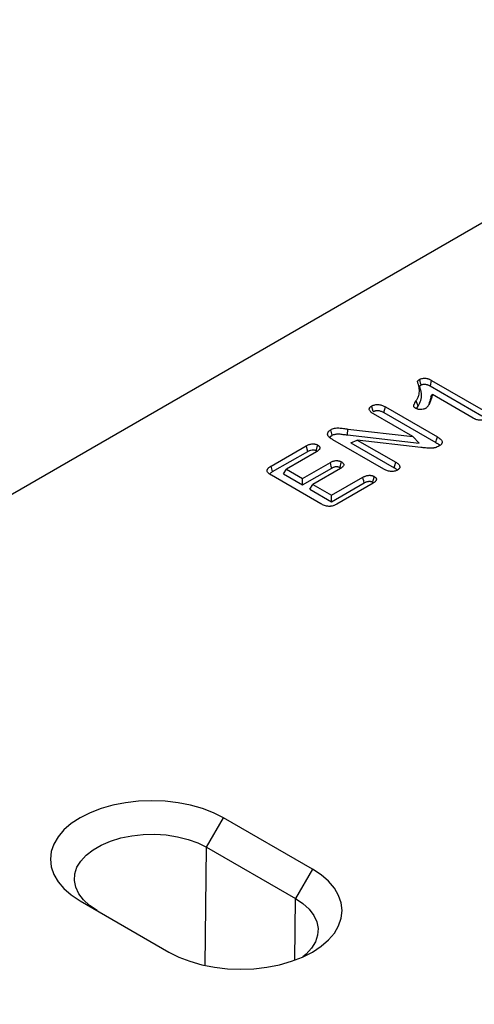
# Model space of a CAD drawing. Units: millimetres. Extents: x 0 to 8978, y 0 to 6348.
# Drawn here: x 3320 to 3435, y 2068 to 2317 of the extents above; entities that cross this region are included whole.
import ezdxf

# ---------------------------------------------------------------- set-up
doc = ezdxf.new("R2010")
doc.units = ezdxf.units.MM
doc.layers.add('DUENN', color=4, linetype='Continuous')

msp = doc.modelspace()

# ---------------------------------------------------------------- linework, layer by layer
at = {"color": 1, "linetype": 'Continuous', "lineweight": 30}
for p, q in [((3526.29, 2317.06), (2660.26, 1817.09)), ((3424.33, 2225.68), (3437.39, 2218.14)), ((3423.96, 2224.26), (3437.01, 2216.73)), ((3420.88, 2219.16), (3420.38, 2220.46)), ((3424.15, 2221.52), (3424.53, 2222.07)), ((3434.82, 2216.13), (3424.53, 2222.07)), ((3412.61, 2218.95), (3425.79, 2211.34)), ((3419.55, 2211.45), (3409.58, 2217.2)), ((3412.24, 2217.53), (3425.4, 2209.93)), ((3402.97, 2211.84), (3403.09, 2213.35)), ((3403.09, 2213.35), (3419.55, 2211.45)), ((3412.19, 2203.19), (3399.27, 2210.65)), ((3402.97, 2211.84), (3421.17, 2209.74)), ((3403.84, 2209.88), (3405.47, 2210.57)), ((3405.47, 2210.57), (3415.23, 2204.94)), ((3421.6, 2208.68), (3405.47, 2210.57)), ((3421.17, 2209.74), (3419.55, 2211.45)), ((3383.65, 2203.97), (3392.54, 2209.11)), ((3395.06, 2207.86), (3395.27, 2207.7)), ((3403.84, 2209.88), (3414.85, 2203.52)), ((3384.03, 2202.55), (3392.91, 2207.68)), ((3395.14, 2207.61), (3387.5, 2203.2)), ((3386.75, 2202), (3387.5, 2203.2)), ((3387.5, 2203.2), (3391.62, 2200.82)), ((3391.62, 2200.82), (3398.65, 2204.88)), ((3391.62, 2199.18), (3399.02, 2203.46)), ((3401.25, 2203.38), (3394.21, 2199.32)), ((3401.1, 2203.61), (3401.32, 2203.43)), ((3396.26, 2194.39), (3383.73, 2201.63)), ((3386.75, 2202), (3391.62, 2199.18)), ((3391.62, 2199.18), (3391.62, 2200.82)), ((3398.98, 2196.57), (3406.88, 2201.13)), ((3393.46, 2198.12), (3394.21, 2199.32)), ((3393.46, 2198.12), (3398.98, 2194.93)), ((3394.21, 2199.32), (3398.98, 2196.57)), ((3398.98, 2194.93), (3407.25, 2199.71)), ((3409.48, 2199.63), (3400.32, 2194.35)), ((3409.42, 2199.89), (3409.61, 2199.73)), ((3398.98, 2194.93), (3398.98, 2196.57)), ((3367.28, 2107.39), (3371.58, 2114.84)), ((3394.1, 2101.84), (3371.58, 2114.84)), ((3366.92, 2077.43), (3367.28, 2107.39)), ((3367.28, 2107.39), (3389.79, 2094.39)), ((3394.1, 2101.84), (3389.79, 2094.39)), ((3335.21, 2093.84), (3357.73, 2080.85)), ((3389.61, 2078.78), (3389.79, 2094.39))]:
    msp.add_line(p, q, dxfattribs=at)
at = {"color": 1, "linetype": 'Continuous', "lineweight": 30, "flags": 128}
for points in [[(3421.65, 2224.52), (3421.52, 2225), (3421.4, 2225.47), (3421.28, 2225.94)], [(3423.96, 2224.26), (3424.09, 2224.74), (3424.21, 2225.21), (3424.33, 2225.68)], [(3409.52, 2217.77), (3409.36, 2218.36), (3409.14, 2219.19)], [(3412.24, 2217.53), (3412.4, 2218.14), (3412.61, 2218.95)], [(3399.12, 2211.76), (3398.93, 2212.47), (3398.74, 2213.18)], [(3425.4, 2209.93), (3425.59, 2210.64), (3425.79, 2211.34)], [(3392.91, 2207.68), (3392.77, 2208.23), (3392.66, 2208.67), (3392.54, 2209.11)], [(3395.06, 2207.86), (3395.2, 2208.4), (3395.32, 2208.84), (3395.44, 2209.28)], [(3384.03, 2202.55), (3383.84, 2203.26), (3383.65, 2203.97)], [(3399.02, 2203.46), (3398.9, 2203.9), (3398.78, 2204.39), (3398.65, 2204.88)], [(3401.1, 2203.61), (3401.22, 2204.05), (3401.35, 2204.54), (3401.48, 2205.03)], [(3414.85, 2203.52), (3415.02, 2204.15), (3415.23, 2204.94)], [(3407.25, 2199.71), (3407.13, 2200.2), (3407, 2200.67), (3406.88, 2201.13)], [(3409.42, 2199.89), (3409.54, 2200.35), (3409.67, 2200.83), (3409.8, 2201.31)], [(3371.58, 2114.84), (3369.05, 2116.12), (3366.25, 2117.2), (3363.24, 2118.06), (3360.05, 2118.68), (3356.75, 2119.06), (3353.4, 2119.19), (3350.04, 2119.06), (3346.74, 2118.68), (3343.55, 2118.06), (3340.54, 2117.2), (3337.74, 2116.12), (3335.21, 2114.84), (3332.99, 2113.38), (3331.12, 2111.77), (3329.63, 2110.02), (3328.55, 2108.18), (3327.9, 2106.28), (3327.68, 2104.34), (3327.9, 2102.4), (3328.55, 2100.5), (3329.63, 2098.66), (3331.12, 2096.92), (3332.99, 2095.3), (3335.21, 2093.84)], [(3339.51, 2091.36), (3337.6, 2092.64), (3336.04, 2094.08), (3334.86, 2095.63), (3334.11, 2097.27), (3333.78, 2098.95), (3333.89, 2100.64), (3334.43, 2102.31), (3335.4, 2103.9), (3336.77, 2105.4), (3338.51, 2106.77), (3340.59, 2107.96), (3342.95, 2108.97), (3345.54, 2109.76), (3348.31, 2110.32), (3351.2, 2110.63), (3354.13, 2110.7), (3357.05, 2110.51), (3359.88, 2110.07), (3362.57, 2109.39), (3365.05, 2108.49), (3367.28, 2107.39)], [(3357.73, 2080.85), (3360.25, 2079.57), (3363.05, 2078.49), (3366.07, 2077.63), (3369.25, 2077), (3372.55, 2076.62), (3375.91, 2076.5), (3379.27, 2076.62), (3382.57, 2077), (3385.75, 2077.63), (3388.77, 2078.49), (3391.57, 2079.57), (3394.1, 2080.85), (3396.31, 2082.31), (3398.18, 2083.92), (3399.67, 2085.66), (3400.75, 2087.5), (3401.41, 2089.41), (3401.63, 2091.34), (3401.41, 2093.28), (3400.75, 2095.19), (3399.67, 2097.03), (3398.18, 2098.77), (3396.31, 2100.38), (3394.1, 2101.84)], [(3389.79, 2094.39), (3391.71, 2093.1), (3393.27, 2091.67), (3394.44, 2090.12), (3395.2, 2088.48), (3395.53, 2086.8), (3395.42, 2085.11), (3394.87, 2083.44), (3393.91, 2081.84), (3392.53, 2080.34), (3391.66, 2079.6)]]:
    msp.add_lwpolyline(points, dxfattribs=at)
at = {"color": 1, "linetype": 'Continuous', "lineweight": 30}
for points, knots in [([(3420.38, 2220.46), (3420.51, 2220.68), (3420.64, 2220.9), (3420.86, 2221.35), (3420.96, 2221.58), (3421.12, 2222.04), (3421.17, 2222.27), (3421.24, 2222.74), (3421.24, 2222.98), (3421.22, 2223.45), (3421.19, 2223.69), (3421.12, 2224.04), (3421.09, 2224.15), (3421.02, 2224.39), (3420.99, 2224.5), (3420.92, 2224.74), (3420.89, 2224.86), (3420.85, 2225.03), (3420.83, 2225.09), (3420.8, 2225.21), (3420.79, 2225.27), (3420.77, 2225.38), (3420.76, 2225.44), (3420.8, 2225.56), (3420.84, 2225.61), (3420.99, 2225.77), (3421.13, 2225.86), (3421.28, 2225.94)], [0, 0, 0, 0, 0.125, 0.125, 0.25, 0.25, 0.375, 0.375, 0.5, 0.5, 0.625, 0.625, 0.6875, 0.6875, 0.75, 0.75, 0.8125, 0.8125, 0.84375, 0.84375, 0.875, 0.875, 0.90625, 0.90625, 0.9375, 0.9375, 1, 1, 1, 1]), ([(3420.88, 2219.16), (3420.88, 2219.16), (3420.88, 2219.16), (3420.88, 2219.16), (3421.01, 2219.38), (3421.15, 2219.61), (3421.38, 2220.08), (3421.49, 2220.32), (3421.61, 2220.68), (3421.64, 2220.8), (3421.7, 2221.05), (3421.72, 2221.17), (3421.77, 2221.54), (3421.78, 2221.79), (3421.76, 2222.15), (3421.75, 2222.28), (3421.72, 2222.52), (3421.7, 2222.64), (3421.65, 2222.89), (3421.62, 2223.01), (3421.57, 2223.19), (3421.55, 2223.25), (3421.52, 2223.33), (3421.51, 2223.36), (3421.5, 2223.42), (3421.49, 2223.44), (3421.48, 2223.5), (3421.47, 2223.53), (3421.45, 2223.59), (3421.44, 2223.62), (3421.43, 2223.68), (3421.42, 2223.71), (3421.4, 2223.76), (3421.4, 2223.79), (3421.38, 2223.85), (3421.37, 2223.88), (3421.36, 2223.94), (3421.35, 2223.97), (3421.34, 2224.02), (3421.33, 2224.05), (3421.32, 2224.09), (3421.32, 2224.1), (3421.31, 2224.13), (3421.31, 2224.15), (3421.31, 2224.17), (3421.31, 2224.18), (3421.3, 2224.2), (3421.3, 2224.21), (3421.3, 2224.23), (3421.3, 2224.24), (3421.31, 2224.25), (3421.31, 2224.25), (3421.31, 2224.26), (3421.32, 2224.26), (3421.33, 2224.28), (3421.34, 2224.3), (3421.39, 2224.35), (3421.43, 2224.38), (3421.53, 2224.45), (3421.59, 2224.48), (3421.65, 2224.52)], [-0.000191, -0.000191, -0.000191, -0.000191, 0, 0, 0, 0.125, 0.125, 0.25, 0.25, 0.3125, 0.3125, 0.375, 0.375, 0.5, 0.5, 0.5625, 0.5625, 0.625, 0.625, 0.6875, 0.6875, 0.71875, 0.71875, 0.734375, 0.734375, 0.75, 0.75, 0.765625, 0.765625, 0.78125, 0.78125, 0.796875, 0.796875, 0.8125, 0.8125, 0.828125, 0.828125, 0.84375, 0.84375, 0.859375, 0.859375, 0.8671875, 0.8671875, 0.875, 0.875, 0.8828125, 0.8828125, 0.890625, 0.890625, 0.90625, 0.90625, 0.9140625, 0.9140625, 0.921875, 0.921875, 0.9375, 0.9375, 0.96875, 0.96875, 0.9975273, 0.9975273, 0.9975273, 0.9975273]), ([(3421.65, 2224.52), (3421.7, 2224.54), (3421.74, 2224.57), (3421.8, 2224.59), (3421.82, 2224.6), (3421.86, 2224.62), (3421.88, 2224.63), (3421.97, 2224.66), (3422.06, 2224.68), (3422.24, 2224.71), (3422.34, 2224.72), (3422.54, 2224.72), (3422.64, 2224.71), (3422.85, 2224.68), (3422.97, 2224.66), (3423.13, 2224.62), (3423.18, 2224.61), (3423.28, 2224.58), (3423.32, 2224.56), (3423.47, 2224.5), (3423.57, 2224.46), (3423.76, 2224.37), (3423.86, 2224.31), (3423.96, 2224.26)], [0.0069868, 0.0069868, 0.0069868, 0.0069868, 0.0625, 0.0625, 0.09375, 0.09375, 0.125, 0.125, 0.25, 0.25, 0.375, 0.375, 0.5, 0.5, 0.625, 0.625, 0.6875, 0.6875, 0.75, 0.75, 0.875, 0.875, 0.997093, 0.997093, 0.997093, 0.997093]), ([(3420.29, 2218.59), (3420.24, 2218.62), (3420.19, 2218.65), (3420.1, 2218.72), (3420.06, 2218.75), (3419.94, 2218.86), (3419.87, 2218.93), (3419.81, 2219.05), (3419.8, 2219.09), (3419.78, 2219.18), (3419.78, 2219.22), (3419.79, 2219.3), (3419.8, 2219.34), (3419.83, 2219.42), (3419.85, 2219.46), (3419.88, 2219.55), (3419.9, 2219.59), (3419.93, 2219.67), (3419.95, 2219.71), (3420.01, 2219.83), (3420.05, 2219.91), (3420.19, 2220.14), (3420.28, 2220.3), (3420.38, 2220.46)], [0, 0, 0, 0, 0.0625, 0.0625, 0.125, 0.125, 0.25, 0.25, 0.3125, 0.3125, 0.375, 0.375, 0.4375, 0.4375, 0.5, 0.5, 0.5625, 0.5625, 0.625, 0.625, 0.75, 0.75, 1, 1, 1, 1]), ([(3424.53, 2222.07), (3424.45, 2221.77), (3424.37, 2221.46), (3424.18, 2220.86), (3424.08, 2220.56), (3423.9, 2220.11), (3423.83, 2219.96), (3423.69, 2219.67), (3423.62, 2219.52), (3423.49, 2219.3), (3423.44, 2219.23), (3423.37, 2219.12), (3423.34, 2219.09), (3423.29, 2219.02), (3423.26, 2218.98), (3423.17, 2218.88), (3423.11, 2218.81), (3422.96, 2218.68), (3422.87, 2218.62), (3422.79, 2218.57)], [0, 0, 0, 0, 0.25, 0.25, 0.5, 0.5, 0.625, 0.625, 0.75, 0.75, 0.8125, 0.8125, 0.84375, 0.84375, 0.875, 0.875, 0.9375, 0.9375, 1, 1, 1, 1]), ([(3424.15, 2221.52), (3424.07, 2221.16), (3423.91, 2220.51), (3423.69, 2219.87), (3423.6, 2219.58)], [0, 0, 0, 0, 0.550218, 1, 1, 1, 1]), ([(3409.58, 2217.2), (3409.47, 2217.27), (3409.36, 2217.34), (3409.14, 2217.48), (3409.04, 2217.56), (3408.86, 2217.71), (3408.78, 2217.8), (3408.65, 2217.97), (3408.6, 2218.06), (3408.53, 2218.24), (3408.51, 2218.34), (3408.52, 2218.48), (3408.53, 2218.53), (3408.57, 2218.62), (3408.59, 2218.67), (3408.64, 2218.76), (3408.67, 2218.8), (3408.74, 2218.89), (3408.78, 2218.93), (3408.85, 2218.99), (3408.87, 2219), (3408.92, 2219.04), (3408.95, 2219.06), (3409.03, 2219.11), (3409.08, 2219.15), (3409.14, 2219.19)], [0, 0, 0, 0, 0.125, 0.125, 0.25, 0.25, 0.375, 0.375, 0.5, 0.5, 0.625, 0.625, 0.6875, 0.6875, 0.75, 0.75, 0.8125, 0.8125, 0.875, 0.875, 0.90625, 0.90625, 0.9375, 0.9375, 1, 1, 1, 1]), ([(3409.14, 2219.19), (3409.26, 2219.25), (3409.38, 2219.31), (3409.65, 2219.42), (3409.8, 2219.46), (3410.11, 2219.53), (3410.27, 2219.55), (3410.6, 2219.56), (3410.77, 2219.55), (3411.1, 2219.52), (3411.26, 2219.49), (3411.56, 2219.41), (3411.71, 2219.37), (3412.12, 2219.21), (3412.37, 2219.08), (3412.61, 2218.95)], [0, 0, 0, 0, 0.125, 0.125, 0.25, 0.25, 0.375, 0.375, 0.5, 0.5, 0.625, 0.625, 0.75, 0.75, 1, 1, 1, 1]), ([(3409.52, 2217.77), (3409.57, 2217.79), (3409.62, 2217.82), (3409.72, 2217.87), (3409.77, 2217.89), (3409.87, 2217.93), (3409.92, 2217.95), (3410.03, 2217.98), (3410.08, 2217.99), (3410.2, 2218.02), (3410.25, 2218.03), (3410.37, 2218.04), (3410.42, 2218.04), (3410.6, 2218.05), (3410.72, 2218.05), (3410.96, 2218.02), (3411.08, 2218), (3411.32, 2217.94), (3411.44, 2217.9), (3411.67, 2217.81), (3411.78, 2217.76), (3412.01, 2217.65), (3412.12, 2217.59), (3412.24, 2217.53)], [0.0064811, 0.0064811, 0.0064811, 0.0064811, 0.0625, 0.0625, 0.125, 0.125, 0.1875, 0.1875, 0.25, 0.25, 0.3125, 0.3125, 0.375, 0.375, 0.5, 0.5, 0.625, 0.625, 0.75, 0.75, 0.875, 0.875, 0.9977001, 0.9977001, 0.9977001, 0.9977001]), ([(3422.79, 2218.57), (3422.74, 2218.54), (3422.7, 2218.52), (3422.61, 2218.48), (3422.57, 2218.46), (3422.42, 2218.4), (3422.32, 2218.38), (3421.99, 2218.31), (3421.76, 2218.29), (3421.42, 2218.3), (3421.3, 2218.3), (3421.08, 2218.33), (3420.97, 2218.35), (3420.75, 2218.4), (3420.65, 2218.43), (3420.46, 2218.5), (3420.38, 2218.55), (3420.29, 2218.59)], [0, 0, 0, 0, 0.0625, 0.0625, 0.125, 0.125, 0.25, 0.25, 0.5, 0.5, 0.625, 0.625, 0.75, 0.75, 0.875, 0.875, 1, 1, 1, 1]), ([(3420.51, 2218.49), (3420.53, 2218.54), (3420.63, 2218.77), (3420.77, 2218.99), (3420.88, 2219.16)], [0, 0, 0, 0, 0.235258, 1, 1, 1, 1]), ([(3438.16, 2215.94), (3438.04, 2215.88), (3437.92, 2215.82), (3437.66, 2215.71), (3437.52, 2215.67), (3437.22, 2215.61), (3437.07, 2215.59), (3436.75, 2215.57), (3436.59, 2215.57), (3436.28, 2215.6), (3436.12, 2215.63), (3435.83, 2215.69), (3435.69, 2215.74), (3435.49, 2215.81), (3435.42, 2215.83), (3435.29, 2215.89), (3435.23, 2215.92), (3435.05, 2216), (3434.93, 2216.07), (3434.82, 2216.13)], [0, 0, 0, 0, 0.125, 0.125, 0.25, 0.25, 0.375, 0.375, 0.5, 0.5, 0.625, 0.625, 0.75, 0.75, 0.8125, 0.8125, 0.875, 0.875, 1, 1, 1, 1]), ([(3398.15, 2211.5), (3398.11, 2211.57), (3398.06, 2211.64), (3398.01, 2211.75), (3398, 2211.79), (3397.98, 2211.86), (3397.97, 2211.9), (3397.96, 2212.02), (3397.95, 2212.09), (3397.97, 2212.24), (3397.99, 2212.32), (3398.04, 2212.47), (3398.07, 2212.54), (3398.16, 2212.68), (3398.21, 2212.75), (3398.33, 2212.88), (3398.4, 2212.95), (3398.56, 2213.07), (3398.65, 2213.13), (3398.74, 2213.18)], [0, 0, 0, 0, 0.125, 0.125, 0.1875, 0.1875, 0.25, 0.25, 0.375, 0.375, 0.5, 0.5, 0.625, 0.625, 0.75, 0.75, 0.875, 0.875, 1, 1, 1, 1]), ([(3398.74, 2213.18), (3398.88, 2213.26), (3399.02, 2213.33), (3399.34, 2213.46), (3399.51, 2213.51), (3399.88, 2213.58), (3400.07, 2213.6), (3400.45, 2213.63), (3400.64, 2213.63), (3401.03, 2213.61), (3401.22, 2213.59), (3401.59, 2213.55), (3401.78, 2213.52), (3402.15, 2213.47), (3402.34, 2213.45), (3402.71, 2213.4), (3402.9, 2213.37), (3403.09, 2213.35)], [0, 0, 0, 0, 0.125, 0.125, 0.25, 0.25, 0.375, 0.375, 0.5, 0.5, 0.625, 0.625, 0.75, 0.75, 0.875, 0.875, 1, 1, 1, 1]), ([(3399.27, 2210.65), (3399.16, 2210.72), (3399.05, 2210.78), (3398.9, 2210.88), (3398.85, 2210.91), (3398.75, 2210.98), (3398.7, 2211.01), (3398.6, 2211.08), (3398.55, 2211.12), (3398.46, 2211.19), (3398.42, 2211.23), (3398.36, 2211.28), (3398.33, 2211.3), (3398.3, 2211.34), (3398.28, 2211.36), (3398.22, 2211.42), (3398.19, 2211.46), (3398.15, 2211.5)], [0, 0, 0, 0, 0.25, 0.25, 0.375, 0.375, 0.5, 0.5, 0.625, 0.625, 0.75, 0.75, 0.8125, 0.8125, 0.875, 0.875, 1, 1, 1, 1]), ([(3398.57, 2211.12), (3398.58, 2211.19), (3398.63, 2211.4), (3398.87, 2211.61), (3399.08, 2211.74), (3399.12, 2211.76)], [0, 0, 0, 0, 0.275124, 0.861482, 1, 1, 1, 1]), ([(3399.12, 2211.76), (3399.25, 2211.83), (3399.37, 2211.9), (3399.6, 2211.99), (3399.73, 2212.02), (3400.01, 2212.08), (3400.16, 2212.1), (3400.47, 2212.12), (3400.63, 2212.12), (3400.96, 2212.1), (3401.13, 2212.09), (3401.48, 2212.05), (3401.66, 2212.02), (3402.03, 2211.97), (3402.22, 2211.95), (3402.59, 2211.9), (3402.78, 2211.87), (3402.97, 2211.84), (3402.97, 2211.84), (3402.97, 2211.84), (3402.97, 2211.84)], [0.0047173, 0.0047173, 0.0047173, 0.0047173, 0.125, 0.125, 0.25, 0.25, 0.375, 0.375, 0.5, 0.5, 0.625, 0.625, 0.75, 0.75, 0.875, 0.875, 1, 1, 1, 1.0018967, 1.0018967, 1.0018967, 1.0018967]), ([(3425.79, 2211.34), (3425.92, 2211.26), (3426.05, 2211.18), (3426.24, 2211.06), (3426.3, 2211.02), (3426.41, 2210.93), (3426.47, 2210.88), (3426.62, 2210.74), (3426.72, 2210.64), (3426.87, 2210.44), (3426.93, 2210.34), (3426.98, 2210.17), (3426.99, 2210.12), (3427, 2210.01), (3427, 2209.95), (3426.98, 2209.84), (3426.96, 2209.79), (3426.91, 2209.68), (3426.88, 2209.63), (3426.81, 2209.52), (3426.77, 2209.47), (3426.68, 2209.38), (3426.62, 2209.33), (3426.46, 2209.2), (3426.32, 2209.11), (3426.19, 2209.03)], [0, 0, 0, 0, 0.125, 0.125, 0.1875, 0.1875, 0.25, 0.25, 0.375, 0.375, 0.5, 0.5, 0.5625, 0.5625, 0.625, 0.625, 0.6875, 0.6875, 0.75, 0.75, 0.8125, 0.8125, 0.875, 0.875, 1, 1, 1, 1]), ([(3392.54, 2209.11), (3392.64, 2209.16), (3392.74, 2209.21), (3392.95, 2209.32), (3393.06, 2209.36), (3393.41, 2209.49), (3393.67, 2209.56), (3394.01, 2209.59), (3394.07, 2209.6), (3394.21, 2209.6), (3394.28, 2209.6), (3394.42, 2209.59), (3394.49, 2209.58), (3394.62, 2209.57), (3394.69, 2209.56), (3394.88, 2209.52), (3395.01, 2209.48), (3395.18, 2209.41), (3395.23, 2209.39), (3395.33, 2209.34), (3395.39, 2209.31), (3395.44, 2209.28)], [0, 0, 0, 0, 0.125, 0.125, 0.25, 0.25, 0.5, 0.5, 0.5625, 0.5625, 0.625, 0.625, 0.6875, 0.6875, 0.75, 0.75, 0.875, 0.875, 0.9375, 0.9375, 1, 1, 1, 1]), ([(3392.91, 2207.68), (3393.01, 2207.74), (3393.11, 2207.79), (3393.29, 2207.87), (3393.38, 2207.91), (3393.65, 2208.02), (3393.84, 2208.06), (3394.07, 2208.08), (3394.12, 2208.09), (3394.21, 2208.09), (3394.25, 2208.09), (3394.35, 2208.08), (3394.39, 2208.08), (3394.49, 2208.07), (3394.53, 2208.06), (3394.66, 2208.03), (3394.74, 2208.01), (3394.85, 2207.97), (3394.89, 2207.95), (3394.97, 2207.91), (3395.01, 2207.89), (3395.06, 2207.86)], [0.0029914, 0.0029914, 0.0029914, 0.0029914, 0.125, 0.125, 0.25, 0.25, 0.5, 0.5, 0.5625, 0.5625, 0.625, 0.625, 0.6875, 0.6875, 0.75, 0.75, 0.875, 0.875, 0.9375, 0.9375, 0.9928777, 0.9928777, 0.9928777, 0.9928777]), ([(3395.44, 2209.28), (3395.48, 2209.25), (3395.53, 2209.22), (3395.62, 2209.16), (3395.66, 2209.13), (3395.74, 2209.07), (3395.78, 2209.03), (3395.84, 2208.96), (3395.87, 2208.93), (3395.92, 2208.85), (3395.93, 2208.81), (3395.96, 2208.73), (3395.98, 2208.69), (3395.99, 2208.62), (3395.99, 2208.58), (3395.99, 2208.5), (3395.98, 2208.46), (3395.95, 2208.34), (3395.91, 2208.26), (3395.81, 2208.11), (3395.74, 2208.04), (3395.59, 2207.91), (3395.51, 2207.84), (3395.33, 2207.72), (3395.24, 2207.66), (3395.14, 2207.61)], [0, 0, 0, 0, 0.0625, 0.0625, 0.125, 0.125, 0.1875, 0.1875, 0.25, 0.25, 0.3125, 0.3125, 0.375, 0.375, 0.4375, 0.4375, 0.5, 0.5, 0.625, 0.625, 0.75, 0.75, 0.875, 0.875, 1, 1, 1, 1]), ([(3426.19, 2209.03), (3426.04, 2208.95), (3425.89, 2208.87), (3425.57, 2208.74), (3425.39, 2208.68), (3425.11, 2208.6), (3425.01, 2208.58), (3424.82, 2208.55), (3424.72, 2208.53), (3424.52, 2208.51), (3424.42, 2208.5), (3424.22, 2208.49), (3424.11, 2208.49), (3423.91, 2208.49), (3423.81, 2208.49), (3423.61, 2208.49), (3423.5, 2208.49), (3423.2, 2208.51), (3423, 2208.53), (3422.6, 2208.57), (3422.4, 2208.59), (3422, 2208.63), (3421.8, 2208.65), (3421.6, 2208.68)], [0, 0, 0, 0, 0.125, 0.125, 0.25, 0.25, 0.3125, 0.3125, 0.375, 0.375, 0.4375, 0.4375, 0.5, 0.5, 0.5625, 0.5625, 0.625, 0.625, 0.75, 0.75, 0.875, 0.875, 1, 1, 1, 1]), ([(3425.4, 2209.93), (3425.78, 2209.71), (3426.19, 2209.48), (3426.33, 2209.17), (3426.34, 2209.14)], [0, 0, 0, 0, 0.920704, 1, 1, 1, 1]), ([(3398.65, 2204.88), (3398.75, 2204.93), (3398.85, 2204.99), (3399.05, 2205.09), (3399.16, 2205.13), (3399.39, 2205.22), (3399.51, 2205.25), (3399.76, 2205.31), (3399.89, 2205.33), (3400.09, 2205.35), (3400.16, 2205.35), (3400.29, 2205.35), (3400.36, 2205.35), (3400.49, 2205.34), (3400.56, 2205.33), (3400.69, 2205.31), (3400.75, 2205.3), (3400.88, 2205.27), (3400.94, 2205.26), (3401.06, 2205.22), (3401.12, 2205.2), (3401.28, 2205.13), (3401.38, 2205.08), (3401.48, 2205.03)], [0, 0, 0, 0, 0.125, 0.125, 0.25, 0.25, 0.375, 0.375, 0.5, 0.5, 0.5625, 0.5625, 0.625, 0.625, 0.6875, 0.6875, 0.75, 0.75, 0.8125, 0.8125, 0.875, 0.875, 1, 1, 1, 1]), ([(3383.73, 2201.63), (3383.66, 2201.67), (3383.59, 2201.71), (3383.46, 2201.79), (3383.39, 2201.83), (3383.21, 2201.96), (3383.09, 2202.06), (3382.88, 2202.25), (3382.79, 2202.35), (3382.66, 2202.56), (3382.62, 2202.68), (3382.61, 2202.85), (3382.62, 2202.9), (3382.64, 2203.02), (3382.66, 2203.07), (3382.71, 2203.18), (3382.75, 2203.23), (3382.83, 2203.34), (3382.87, 2203.39), (3383.02, 2203.53), (3383.13, 2203.63), (3383.31, 2203.76), (3383.38, 2203.8), (3383.51, 2203.89), (3383.58, 2203.93), (3383.65, 2203.97)], [0, 0, 0, 0, 0.0625, 0.0625, 0.125, 0.125, 0.25, 0.25, 0.375, 0.375, 0.5, 0.5, 0.5625, 0.5625, 0.625, 0.625, 0.6875, 0.6875, 0.75, 0.75, 0.875, 0.875, 0.9375, 0.9375, 1, 1, 1, 1]), ([(3399.02, 2203.46), (3399.12, 2203.51), (3399.21, 2203.56), (3399.38, 2203.64), (3399.47, 2203.68), (3399.65, 2203.75), (3399.73, 2203.77), (3399.92, 2203.81), (3400.01, 2203.83), (3400.14, 2203.84), (3400.18, 2203.84), (3400.27, 2203.84), (3400.31, 2203.84), (3400.4, 2203.83), (3400.45, 2203.83), (3400.55, 2203.81), (3400.59, 2203.81), (3400.67, 2203.79), (3400.71, 2203.78), (3400.79, 2203.75), (3400.83, 2203.74), (3400.93, 2203.7), (3401.01, 2203.66), (3401.1, 2203.61)], [0.0031613, 0.0031613, 0.0031613, 0.0031613, 0.125, 0.125, 0.25, 0.25, 0.375, 0.375, 0.5, 0.5, 0.5625, 0.5625, 0.625, 0.625, 0.6875, 0.6875, 0.75, 0.75, 0.8125, 0.8125, 0.875, 0.875, 0.992668, 0.992668, 0.992668, 0.992668]), ([(3401.48, 2205.03), (3401.57, 2204.97), (3401.66, 2204.91), (3401.82, 2204.78), (3401.88, 2204.71), (3401.98, 2204.57), (3402.01, 2204.49), (3402.05, 2204.34), (3402.05, 2204.26), (3402.02, 2204.1), (3401.99, 2204.03), (3401.89, 2203.88), (3401.83, 2203.81), (3401.72, 2203.71), (3401.68, 2203.68), (3401.6, 2203.62), (3401.56, 2203.59), (3401.43, 2203.5), (3401.34, 2203.44), (3401.25, 2203.38)], [0, 0, 0, 0, 0.125, 0.125, 0.25, 0.25, 0.375, 0.375, 0.5, 0.5, 0.625, 0.625, 0.75, 0.75, 0.8125, 0.8125, 0.875, 0.875, 1, 1, 1, 1]), ([(3415.65, 2202.95), (3415.53, 2202.88), (3415.41, 2202.82), (3415.13, 2202.72), (3414.98, 2202.67), (3414.67, 2202.62), (3414.51, 2202.6), (3414.18, 2202.59), (3414.02, 2202.59), (3413.53, 2202.65), (3413.23, 2202.73), (3412.81, 2202.88), (3412.68, 2202.94), (3412.43, 2203.06), (3412.31, 2203.13), (3412.19, 2203.19)], [0, 0, 0, 0, 0.125, 0.125, 0.25, 0.25, 0.375, 0.375, 0.5, 0.5, 0.75, 0.75, 0.875, 0.875, 1, 1, 1, 1]), ([(3414.85, 2203.52), (3415.12, 2203.37), (3415.4, 2203.22), (3415.52, 2203.01), (3415.53, 2203)], [0, 0, 0, 0, 0.948172, 1, 1, 1, 1]), ([(3415.23, 2204.94), (3415.34, 2204.87), (3415.46, 2204.8), (3415.67, 2204.66), (3415.77, 2204.58), (3415.94, 2204.42), (3416.02, 2204.34), (3416.14, 2204.16), (3416.19, 2204.07), (3416.25, 2203.89), (3416.26, 2203.79), (3416.25, 2203.65), (3416.24, 2203.6), (3416.21, 2203.51), (3416.19, 2203.47), (3416.14, 2203.38), (3416.11, 2203.33), (3416.04, 2203.25), (3416, 2203.2), (3415.94, 2203.15), (3415.91, 2203.13), (3415.86, 2203.09), (3415.84, 2203.07), (3415.76, 2203.02), (3415.7, 2202.98), (3415.65, 2202.95)], [0, 0, 0, 0, 0.125, 0.125, 0.25, 0.25, 0.375, 0.375, 0.5, 0.5, 0.625, 0.625, 0.6875, 0.6875, 0.75, 0.75, 0.8125, 0.8125, 0.875, 0.875, 0.90625, 0.90625, 0.9375, 0.9375, 1, 1, 1, 1]), ([(3383.3, 2201.96), (3383.32, 2201.99), (3383.46, 2202.23), (3383.77, 2202.4), (3384.03, 2202.55)], [0, 0, 0, 0, 0.159558, 1, 1, 1, 1]), ([(3406.88, 2201.13), (3406.98, 2201.19), (3407.08, 2201.24), (3407.24, 2201.32), (3407.3, 2201.34), (3407.41, 2201.39), (3407.47, 2201.41), (3407.64, 2201.48), (3407.77, 2201.52), (3407.96, 2201.56), (3408.02, 2201.57), (3408.16, 2201.6), (3408.22, 2201.61), (3408.43, 2201.62), (3408.57, 2201.63), (3408.78, 2201.62), (3408.84, 2201.61), (3408.98, 2201.59), (3409.05, 2201.58), (3409.18, 2201.56), (3409.24, 2201.54), (3409.36, 2201.5), (3409.43, 2201.48), (3409.51, 2201.45), (3409.54, 2201.44), (3409.59, 2201.41), (3409.62, 2201.4), (3409.7, 2201.36), (3409.75, 2201.33), (3409.8, 2201.31)], [0, 0, 0, 0, 0.125, 0.125, 0.1875, 0.1875, 0.25, 0.25, 0.375, 0.375, 0.4375, 0.4375, 0.5, 0.5, 0.625, 0.625, 0.6875, 0.6875, 0.75, 0.75, 0.8125, 0.8125, 0.875, 0.875, 0.90625, 0.90625, 0.9375, 0.9375, 1, 1, 1, 1]), ([(3409.8, 2201.31), (3409.85, 2201.28), (3409.89, 2201.25), (3409.96, 2201.2), (3409.98, 2201.19), (3410.02, 2201.16), (3410.04, 2201.14), (3410.1, 2201.09), (3410.13, 2201.06), (3410.19, 2200.99), (3410.22, 2200.95), (3410.26, 2200.87), (3410.28, 2200.83), (3410.31, 2200.76), (3410.32, 2200.72), (3410.34, 2200.6), (3410.33, 2200.52), (3410.28, 2200.36), (3410.24, 2200.29), (3410.14, 2200.14), (3410.08, 2200.07), (3409.93, 2199.93), (3409.84, 2199.87), (3409.67, 2199.75), (3409.57, 2199.69), (3409.48, 2199.63)], [0, 0, 0, 0, 0.0625, 0.0625, 0.09375, 0.09375, 0.125, 0.125, 0.1875, 0.1875, 0.25, 0.25, 0.3125, 0.3125, 0.375, 0.375, 0.5, 0.5, 0.625, 0.625, 0.75, 0.75, 0.875, 0.875, 1, 1, 1, 1]), ([(3407.25, 2199.71), (3407.35, 2199.77), (3407.44, 2199.81), (3407.58, 2199.88), (3407.62, 2199.9), (3407.71, 2199.94), (3407.76, 2199.96), (3407.9, 2200.01), (3408, 2200.04), (3408.14, 2200.07), (3408.19, 2200.08), (3408.28, 2200.1), (3408.33, 2200.1), (3408.47, 2200.12), (3408.57, 2200.12), (3408.71, 2200.11), (3408.75, 2200.11), (3408.84, 2200.1), (3408.88, 2200.09), (3408.97, 2200.07), (3409.02, 2200.06), (3409.11, 2200.03), (3409.15, 2200.02), (3409.2, 2200), (3409.22, 2199.99), (3409.26, 2199.97), (3409.28, 2199.96), (3409.34, 2199.93), (3409.38, 2199.91), (3409.42, 2199.89)], [0.0026423, 0.0026423, 0.0026423, 0.0026423, 0.125, 0.125, 0.1875, 0.1875, 0.25, 0.25, 0.375, 0.375, 0.4375, 0.4375, 0.5, 0.5, 0.625, 0.625, 0.6875, 0.6875, 0.75, 0.75, 0.8125, 0.8125, 0.875, 0.875, 0.90625, 0.90625, 0.9375, 0.9375, 0.9939714, 0.9939714, 0.9939714, 0.9939714]), ([(3400.32, 2194.35), (3400.17, 2194.27), (3400.03, 2194.19), (3399.8, 2194.08), (3399.73, 2194.05), (3399.57, 2193.98), (3399.48, 2193.95), (3399.23, 2193.87), (3399.05, 2193.82), (3398.76, 2193.78), (3398.67, 2193.76), (3398.47, 2193.75), (3398.37, 2193.75), (3398.08, 2193.75), (3397.88, 2193.78), (3397.51, 2193.85), (3397.34, 2193.9), (3397, 2194.02), (3396.84, 2194.09), (3396.54, 2194.24), (3396.4, 2194.31), (3396.26, 2194.39)], [0, 0, 0, 0, 0.125, 0.125, 0.1875, 0.1875, 0.25, 0.25, 0.375, 0.375, 0.4375, 0.4375, 0.5, 0.5, 0.625, 0.625, 0.75, 0.75, 0.875, 0.875, 1, 1, 1, 1])]:
    msp.add_open_spline(points, degree=3, knots=knots, dxfattribs=at)
at = {"layer": 'DUENN', "color": 1}
msp.add_open_spline([(3421.28, 2225.94), (3421.33, 2225.97), (3421.38, 2226), (3421.47, 2226.04), (3421.5, 2226.05), (3421.55, 2226.07), (3421.58, 2226.09), (3421.74, 2226.14), (3421.87, 2226.17), (3422.15, 2226.22), (3422.3, 2226.23), (3422.59, 2226.23), (3422.73, 2226.22), (3423.01, 2226.18), (3423.15, 2226.15), (3423.35, 2226.1), (3423.42, 2226.08), (3423.54, 2226.04), (3423.61, 2226.02), (3423.79, 2225.95), (3423.9, 2225.9), (3424.12, 2225.79), (3424.23, 2225.74), (3424.33, 2225.68)], degree=3, knots=[0, 0, 0, 0, 0.0625, 0.0625, 0.09375, 0.09375, 0.125, 0.125, 0.25, 0.25, 0.375, 0.375, 0.5, 0.5, 0.625, 0.625, 0.6875, 0.6875, 0.75, 0.75, 0.875, 0.875, 1, 1, 1, 1], dxfattribs=at)

doc.saveas('drawing.dxf')
